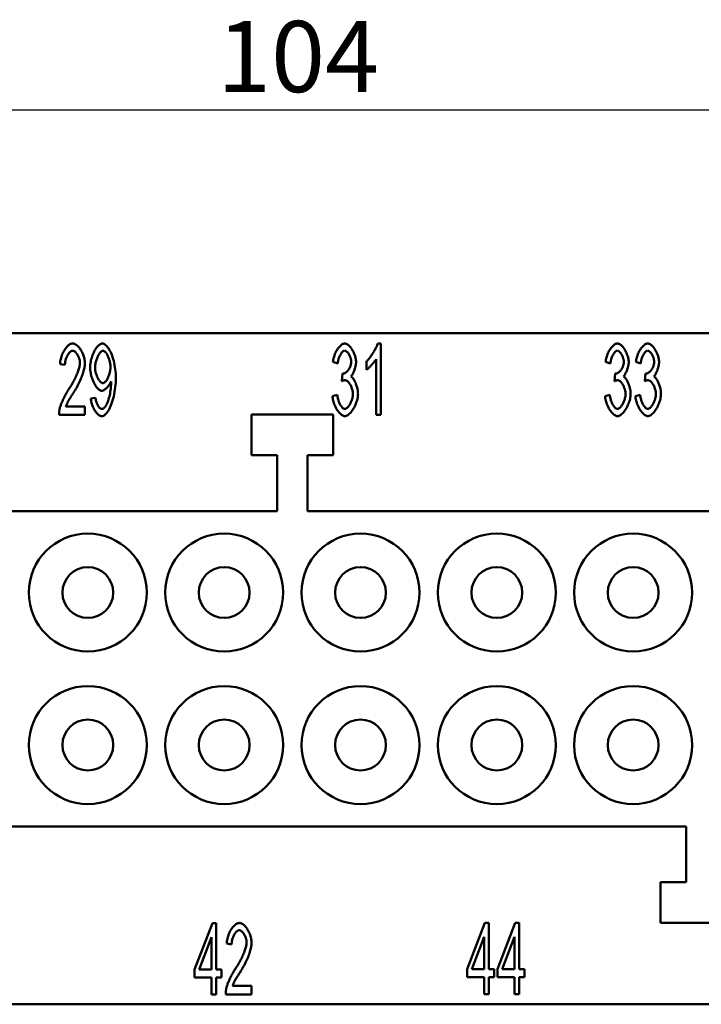
# Model space of a CAD drawing. Extents: x 0 to 210, y 0 to 297.
# Drawn here: x 66 to 99, y 224 to 272 of the extents above; entities that cross this region are included whole.
import ezdxf

# ---------------------------------------------------------------- set-up
doc = ezdxf.new("R2010")
doc.units = 0
doc.layers.add('Bemaßungen(TC_020513_DIN)', color=7, linetype='Continuous', lineweight=25)
doc.layers.add('Sichtbare Kanten(TC_020513_DIN)', color=7, linetype='Continuous', lineweight=50)
doc.styles.add('Aktuell-BSI', font='ARIAL.TTF')
doc.dimstyles.new('STANDARD-TC_020513_DIN', dxfattribs={"dimtxt": 3.5, "dimasz": 2.5, "dimexe": 2, "dimexo": 1, "dimgap": 0.8, "dimtad": 1, "dimrnd": 1e-08, "dimzin": 12, "dimtxsty": 'Aktuell-BSI', "dimcen": 0.09, "dimdle": 10, "dimclrd": 7, "dimclre": 7, "dimclrt": 7, "dimadec": 0, "dimazin": 3, "dimtfac": 1, "dimtmove": 0, "dimatfit": 3, "dimfxl": 1, "dimtolj": 1, "dimtzin": 0, "dimlwd": 25, "dimlwe": 25, "dimarcsym": 0})

# ---------------------------------------------------------------- blocks, each defined once
blk = doc.blocks.new('*D11')
at = {"layer": 'Bemaßungen(TC_020513_DIN)', "color": 7, "linetype": 'Continuous', "lineweight": 25}
for p, q in [((27.193, 254.95), (27.193, 269.939)), ((131.193, 254.95), (131.193, 269.939)), ((29.693, 267.939), (128.693, 267.939))]:
    blk.add_line(p, q, dxfattribs=at)
at = {"layer": 'Bemaßungen(TC_020513_DIN)', "color": 7, "linetype": 'Continuous'}
for points in [[(29.693, 268.356), (29.693, 267.522), (27.193, 267.939)], [(128.693, 268.356), (128.693, 267.522), (131.193, 267.939)]]:
    blk.add_solid(points, dxfattribs=at)
at = {"layer": 'Defpoints', "color": 0, "linetype": 'Continuous'}
for p in [(131.193, 267.939), (27.193, 253.95), (131.193, 253.95)]:
    blk.add_point(p, dxfattribs=at)
at = {"layer": 'Bemaßungen(TC_020513_DIN)', "color": 7, "linetype": 'Continuous', "lineweight": 25, "insert": (75.499, 272.313), "char_height": 3.5, "attachment_point": 1, "style": 'Aktuell-BSI'}
blk.add_mtext('\\A1;104', dxfattribs=at)

msp = doc.modelspace()

# ---------------------------------------------------------------- linework, layer by layer
at = {"layer": 'Sichtbare Kanten(TC_020513_DIN)'}
for p, q in [((35.693, 256.95), (122.693, 256.95)), ((83.389, 256.45), (83.541, 256.45)), ((83.541, 256.45), (83.541, 252.936)), ((68.017, 255.393), (67.775, 255.438)), ((81.423, 255.465), (81.188, 255.543)), ((82.834, 255.156), (82.834, 255.572)), ((83.306, 252.936), (83.306, 255.673)), ((94.823, 255.465), (94.588, 255.543)), ((96.314, 255.465), (96.079, 255.543)), ((81.628, 254.595), (81.655, 254.972)), ((95.028, 254.595), (95.055, 254.972)), ((96.519, 254.595), (96.546, 254.972)), ((69.29, 253.747), (69.517, 253.785)), ((81.164, 253.865), (81.399, 253.921)), ((94.564, 253.865), (94.799, 253.921)), ((96.055, 253.865), (96.29, 253.921)), ((68.06, 253.35), (69.002, 253.35)), ((69.002, 253.35), (69.002, 252.936)), ((69.002, 252.936), (67.729, 252.936)), ((77.193, 252.95), (81.193, 252.95)), ((77.193, 250.95), (77.193, 252.95)), ((81.193, 252.95), (81.193, 250.95)), ((83.541, 252.936), (83.306, 252.936)), ((78.443, 250.95), (77.193, 250.95)), ((78.443, 248.2), (78.443, 250.95)), ((81.193, 250.95), (79.943, 250.95)), ((79.943, 250.95), (79.943, 248.2)), ((46.443, 248.2), (78.443, 248.2)), ((79.943, 248.2), (111.943, 248.2)), ((98.543, 232.7), (59.843, 232.7)), ((98.543, 229.95), (98.543, 232.7)), ((97.293, 227.95), (97.293, 229.95)), ((97.293, 229.95), (98.543, 229.95)), ((74.384, 225.669), (75.262, 227.936)), ((75.262, 227.936), (75.454, 227.936)), ((75.454, 227.936), (75.454, 225.669)), ((87.784, 225.682), (88.662, 227.95)), ((88.662, 227.95), (88.854, 227.95)), ((88.854, 227.95), (88.854, 225.682)), ((89.275, 225.682), (90.153, 227.95)), ((90.153, 227.95), (90.345, 227.95)), ((90.345, 227.95), (90.345, 225.682)), ((101.293, 227.95), (97.293, 227.95)), ((75.219, 227.248), (74.616, 225.669)), ((75.219, 225.669), (75.219, 227.248)), ((88.619, 227.261), (88.016, 225.682)), ((88.619, 225.682), (88.619, 227.261)), ((90.11, 227.261), (89.507, 225.682)), ((90.11, 225.682), (90.11, 227.261)), ((76.209, 226.893), (75.966, 226.938)), ((74.384, 225.274), (74.384, 225.669)), ((74.616, 225.669), (75.219, 225.669)), ((75.454, 225.669), (75.712, 225.669)), ((75.712, 225.669), (75.712, 225.274)), ((87.784, 225.287), (87.784, 225.682)), ((88.016, 225.682), (88.619, 225.682)), ((88.854, 225.682), (89.112, 225.682)), ((89.112, 225.682), (89.112, 225.287)), ((89.275, 225.287), (89.275, 225.682)), ((89.507, 225.682), (90.11, 225.682)), ((90.345, 225.682), (90.604, 225.682)), ((90.604, 225.682), (90.604, 225.287)), ((75.219, 225.274), (74.384, 225.274)), ((75.219, 224.436), (75.219, 225.274)), ((75.454, 225.274), (75.454, 224.436)), ((75.712, 225.274), (75.454, 225.274)), ((88.619, 225.287), (87.784, 225.287)), ((88.619, 224.45), (88.619, 225.287)), ((88.854, 225.287), (88.854, 224.45)), ((89.112, 225.287), (88.854, 225.287)), ((90.11, 225.287), (89.275, 225.287)), ((90.11, 224.45), (90.11, 225.287)), ((90.345, 225.287), (90.345, 224.45)), ((90.604, 225.287), (90.345, 225.287)), ((76.251, 224.85), (77.193, 224.85)), ((77.193, 224.85), (77.193, 224.436)), ((75.454, 224.436), (75.219, 224.436)), ((77.193, 224.436), (75.921, 224.436)), ((88.854, 224.45), (88.619, 224.45)), ((90.345, 224.45), (90.11, 224.45)), ((122.693, 223.95), (35.693, 223.95))]:
    msp.add_line(p, q, dxfattribs=at)
at = {"layer": 'Sichtbare Kanten(TC_020513_DIN)', "flags": 128}
for points in [[(67.775, 255.438), (67.779, 255.5), (67.787, 255.562), (67.797, 255.624), (67.81, 255.685), (67.826, 255.745), (67.844, 255.805), (67.864, 255.863), (67.886, 255.92), (67.91, 255.975), (67.936, 256.029), (67.964, 256.08), (67.993, 256.129), (68.023, 256.176), (68.055, 256.219), (68.087, 256.26), (68.12, 256.297), (68.154, 256.331), (68.189, 256.361), (68.224, 256.387), (68.259, 256.409), (68.294, 256.426), (68.329, 256.439), (68.364, 256.447), (68.399, 256.45)], [(68.399, 256.45), (68.434, 256.447), (68.469, 256.438), (68.504, 256.425), (68.54, 256.406), (68.575, 256.383), (68.61, 256.356), (68.644, 256.325), (68.678, 256.29), (68.711, 256.251), (68.743, 256.21), (68.774, 256.166), (68.803, 256.119), (68.831, 256.07), (68.858, 256.02), (68.882, 255.967), (68.905, 255.914), (68.926, 255.86), (68.944, 255.805), (68.96, 255.749), (68.974, 255.694), (68.985, 255.639), (68.993, 255.584), (68.998, 255.531), (68.999, 255.478)], [(69.255, 255.268), (69.257, 255.335), (69.262, 255.403), (69.271, 255.472), (69.282, 255.541), (69.296, 255.609), (69.313, 255.677), (69.332, 255.745), (69.354, 255.811), (69.378, 255.876), (69.403, 255.939), (69.431, 256), (69.46, 256.059), (69.49, 256.114), (69.521, 256.167), (69.554, 256.216), (69.587, 256.262), (69.621, 256.303), (69.655, 256.34), (69.689, 256.372), (69.724, 256.399), (69.758, 256.421), (69.792, 256.436), (69.825, 256.446), (69.858, 256.45)], [(69.858, 256.45), (69.891, 256.446), (69.925, 256.434), (69.961, 256.416), (69.999, 256.389), (70.037, 256.356), (70.076, 256.316), (70.114, 256.269), (70.153, 256.216), (70.191, 256.157), (70.228, 256.091), (70.264, 256.02), (70.298, 255.944), (70.33, 255.862), (70.361, 255.776), (70.389, 255.686), (70.415, 255.592), (70.438, 255.495), (70.459, 255.394), (70.476, 255.292), (70.491, 255.187), (70.502, 255.081), (70.51, 254.973), (70.515, 254.866), (70.517, 254.758)], [(81.188, 255.543), (81.195, 255.597), (81.204, 255.651), (81.216, 255.706), (81.23, 255.76), (81.246, 255.813), (81.264, 255.867), (81.284, 255.919), (81.306, 255.97), (81.329, 256.019), (81.354, 256.068), (81.38, 256.114), (81.407, 256.158), (81.435, 256.2), (81.464, 256.24), (81.494, 256.276), (81.524, 256.31), (81.554, 256.341), (81.585, 256.369), (81.615, 256.392), (81.646, 256.412), (81.676, 256.428), (81.706, 256.44), (81.736, 256.447), (81.764, 256.45)], [(81.764, 256.45), (81.792, 256.447), (81.821, 256.439), (81.851, 256.427), (81.883, 256.41), (81.915, 256.389), (81.948, 256.363), (81.981, 256.333), (82.014, 256.299), (82.046, 256.262), (82.078, 256.222), (82.108, 256.179), (82.138, 256.133), (82.165, 256.086), (82.192, 256.036), (82.216, 255.985), (82.238, 255.933), (82.258, 255.881), (82.276, 255.828), (82.291, 255.776), (82.304, 255.725), (82.314, 255.676), (82.321, 255.629), (82.326, 255.584), (82.327, 255.543)], [(82.834, 255.572), (82.859, 255.594), (82.885, 255.62), (82.912, 255.649), (82.939, 255.679), (82.967, 255.713), (82.995, 255.748), (83.024, 255.785), (83.052, 255.824), (83.08, 255.864), (83.108, 255.905), (83.136, 255.946), (83.162, 255.989), (83.189, 256.031), (83.214, 256.074), (83.238, 256.116), (83.262, 256.159), (83.284, 256.2), (83.304, 256.24), (83.323, 256.28), (83.34, 256.317), (83.356, 256.354), (83.369, 256.388), (83.38, 256.42), (83.389, 256.45)], [(94.588, 255.543), (94.595, 255.597), (94.604, 255.651), (94.616, 255.706), (94.63, 255.76), (94.646, 255.813), (94.664, 255.867), (94.684, 255.919), (94.706, 255.97), (94.729, 256.019), (94.754, 256.068), (94.78, 256.114), (94.807, 256.158), (94.835, 256.2), (94.864, 256.24), (94.894, 256.276), (94.924, 256.31), (94.954, 256.341), (94.985, 256.369), (95.015, 256.392), (95.046, 256.412), (95.076, 256.428), (95.106, 256.44), (95.136, 256.447), (95.164, 256.45)], [(95.164, 256.45), (95.192, 256.447), (95.221, 256.439), (95.251, 256.427), (95.283, 256.41), (95.315, 256.389), (95.348, 256.363), (95.381, 256.333), (95.414, 256.299), (95.446, 256.262), (95.478, 256.222), (95.508, 256.179), (95.538, 256.133), (95.565, 256.086), (95.592, 256.036), (95.616, 255.985), (95.638, 255.933), (95.658, 255.881), (95.676, 255.828), (95.691, 255.776), (95.704, 255.725), (95.714, 255.676), (95.721, 255.629), (95.726, 255.584), (95.727, 255.543)], [(96.079, 255.543), (96.086, 255.597), (96.095, 255.651), (96.107, 255.706), (96.121, 255.76), (96.137, 255.813), (96.155, 255.867), (96.175, 255.919), (96.197, 255.97), (96.221, 256.019), (96.245, 256.068), (96.271, 256.114), (96.298, 256.158), (96.326, 256.2), (96.355, 256.24), (96.385, 256.276), (96.415, 256.31), (96.445, 256.341), (96.476, 256.369), (96.506, 256.392), (96.537, 256.412), (96.567, 256.428), (96.597, 256.44), (96.627, 256.447), (96.655, 256.45)], [(96.655, 256.45), (96.683, 256.447), (96.712, 256.439), (96.742, 256.427), (96.774, 256.41), (96.807, 256.389), (96.839, 256.363), (96.872, 256.333), (96.905, 256.299), (96.937, 256.262), (96.969, 256.222), (96.999, 256.179), (97.029, 256.133), (97.057, 256.086), (97.083, 256.036), (97.107, 255.985), (97.129, 255.933), (97.15, 255.881), (97.167, 255.828), (97.183, 255.776), (97.195, 255.725), (97.205, 255.676), (97.213, 255.629), (97.217, 255.584), (97.218, 255.543)], [(68.394, 256.095), (68.372, 256.093), (68.35, 256.087), (68.328, 256.078), (68.306, 256.066), (68.285, 256.05), (68.263, 256.031), (68.241, 256.01), (68.22, 255.986), (68.2, 255.959), (68.179, 255.93), (68.16, 255.9), (68.142, 255.867), (68.124, 255.833), (68.107, 255.797), (68.091, 255.759), (68.077, 255.721), (68.064, 255.681), (68.052, 255.641), (68.042, 255.6), (68.033, 255.559), (68.027, 255.517), (68.022, 255.476), (68.019, 255.434), (68.017, 255.393)], [(68.756, 255.489), (68.755, 255.522), (68.752, 255.555), (68.747, 255.589), (68.741, 255.623), (68.732, 255.657), (68.723, 255.692), (68.711, 255.726), (68.699, 255.76), (68.685, 255.793), (68.669, 255.826), (68.653, 255.857), (68.636, 255.888), (68.618, 255.917), (68.599, 255.945), (68.58, 255.971), (68.56, 255.995), (68.54, 256.017), (68.519, 256.036), (68.498, 256.053), (68.477, 256.068), (68.456, 256.079), (68.435, 256.088), (68.414, 256.093), (68.394, 256.095)], [(69.887, 256.095), (69.867, 256.092), (69.847, 256.085), (69.826, 256.074), (69.804, 256.058), (69.782, 256.039), (69.76, 256.016), (69.738, 255.989), (69.717, 255.96), (69.695, 255.927), (69.674, 255.892), (69.654, 255.854), (69.634, 255.815), (69.615, 255.773), (69.597, 255.729), (69.58, 255.684), (69.564, 255.638), (69.55, 255.591), (69.537, 255.543), (69.525, 255.495), (69.516, 255.446), (69.508, 255.398), (69.503, 255.349), (69.499, 255.302), (69.498, 255.254)], [(70.256, 255.289), (70.255, 255.336), (70.251, 255.383), (70.246, 255.43), (70.239, 255.478), (70.23, 255.525), (70.22, 255.571), (70.208, 255.617), (70.195, 255.663), (70.18, 255.707), (70.164, 255.75), (70.147, 255.791), (70.13, 255.831), (70.111, 255.869), (70.092, 255.904), (70.072, 255.938), (70.052, 255.968), (70.031, 255.996), (70.01, 256.021), (69.989, 256.043), (69.968, 256.061), (69.948, 256.075), (69.927, 256.086), (69.907, 256.092), (69.887, 256.095)], [(81.77, 256.097), (81.752, 256.096), (81.735, 256.091), (81.717, 256.083), (81.699, 256.073), (81.68, 256.059), (81.662, 256.043), (81.643, 256.025), (81.625, 256.004), (81.607, 255.981), (81.589, 255.956), (81.572, 255.929), (81.555, 255.9), (81.539, 255.87), (81.523, 255.838), (81.508, 255.805), (81.494, 255.77), (81.481, 255.734), (81.469, 255.698), (81.458, 255.66), (81.448, 255.622), (81.44, 255.583), (81.433, 255.544), (81.427, 255.505), (81.423, 255.465)], [(82.084, 255.551), (82.083, 255.581), (82.081, 255.611), (82.077, 255.642), (82.071, 255.673), (82.063, 255.705), (82.055, 255.736), (82.045, 255.767), (82.034, 255.798), (82.021, 255.828), (82.008, 255.857), (81.994, 255.886), (81.979, 255.913), (81.963, 255.939), (81.947, 255.964), (81.93, 255.987), (81.913, 256.008), (81.895, 256.028), (81.877, 256.045), (81.859, 256.061), (81.841, 256.073), (81.823, 256.084), (81.805, 256.091), (81.787, 256.096), (81.77, 256.097)], [(95.17, 256.097), (95.152, 256.096), (95.135, 256.091), (95.117, 256.083), (95.099, 256.073), (95.08, 256.059), (95.062, 256.043), (95.043, 256.025), (95.025, 256.004), (95.007, 255.981), (94.989, 255.956), (94.972, 255.929), (94.955, 255.9), (94.939, 255.87), (94.923, 255.838), (94.908, 255.805), (94.894, 255.77), (94.881, 255.734), (94.869, 255.698), (94.858, 255.66), (94.848, 255.622), (94.84, 255.583), (94.833, 255.544), (94.827, 255.505), (94.823, 255.465)], [(95.484, 255.551), (95.483, 255.581), (95.481, 255.611), (95.477, 255.642), (95.471, 255.673), (95.463, 255.705), (95.455, 255.736), (95.445, 255.767), (95.434, 255.798), (95.421, 255.828), (95.408, 255.857), (95.394, 255.886), (95.379, 255.913), (95.363, 255.939), (95.347, 255.964), (95.33, 255.987), (95.313, 256.008), (95.295, 256.028), (95.277, 256.045), (95.259, 256.061), (95.241, 256.073), (95.223, 256.084), (95.205, 256.091), (95.187, 256.096), (95.17, 256.097)], [(96.661, 256.097), (96.644, 256.096), (96.626, 256.091), (96.608, 256.083), (96.59, 256.073), (96.571, 256.059), (96.553, 256.043), (96.535, 256.025), (96.516, 256.004), (96.498, 255.981), (96.481, 255.956), (96.463, 255.929), (96.446, 255.9), (96.43, 255.87), (96.414, 255.838), (96.4, 255.805), (96.386, 255.77), (96.372, 255.734), (96.36, 255.698), (96.349, 255.66), (96.34, 255.622), (96.331, 255.583), (96.324, 255.544), (96.318, 255.505), (96.314, 255.465)], [(96.976, 255.551), (96.975, 255.581), (96.972, 255.611), (96.968, 255.642), (96.962, 255.673), (96.955, 255.705), (96.946, 255.736), (96.936, 255.767), (96.925, 255.798), (96.913, 255.828), (96.899, 255.857), (96.885, 255.886), (96.87, 255.913), (96.855, 255.939), (96.838, 255.964), (96.821, 255.987), (96.804, 256.008), (96.786, 256.028), (96.769, 256.045), (96.75, 256.061), (96.732, 256.073), (96.714, 256.084), (96.696, 256.091), (96.678, 256.096), (96.661, 256.097)], [(68.223, 254.23), (68.261, 254.289), (68.299, 254.348), (68.335, 254.408), (68.371, 254.468), (68.405, 254.529), (68.438, 254.589), (68.47, 254.649), (68.5, 254.709), (68.529, 254.769), (68.556, 254.828), (68.582, 254.886), (68.607, 254.943), (68.629, 254.998), (68.651, 255.053), (68.67, 255.106), (68.687, 255.157), (68.703, 255.207), (68.717, 255.255), (68.729, 255.3), (68.739, 255.343), (68.746, 255.384), (68.752, 255.422), (68.755, 255.457), (68.756, 255.489)], [(68.999, 255.478), (68.998, 255.441), (68.995, 255.4), (68.99, 255.356), (68.983, 255.308), (68.974, 255.258), (68.962, 255.204), (68.949, 255.148), (68.933, 255.09), (68.916, 255.029), (68.896, 254.967), (68.874, 254.903), (68.85, 254.838), (68.824, 254.771), (68.796, 254.704), (68.766, 254.636), (68.735, 254.567), (68.702, 254.498), (68.667, 254.429), (68.631, 254.36), (68.593, 254.291), (68.554, 254.222), (68.514, 254.155), (68.473, 254.088), (68.431, 254.022)], [(69.823, 254.123), (69.793, 254.127), (69.762, 254.136), (69.731, 254.151), (69.699, 254.172), (69.667, 254.199), (69.635, 254.23), (69.602, 254.266), (69.571, 254.306), (69.539, 254.35), (69.509, 254.397), (69.479, 254.448), (69.45, 254.502), (69.423, 254.559), (69.397, 254.618), (69.372, 254.679), (69.35, 254.742), (69.329, 254.806), (69.311, 254.872), (69.294, 254.938), (69.281, 255.004), (69.27, 255.071), (69.262, 255.137), (69.257, 255.203), (69.255, 255.268)], [(69.498, 255.254), (69.499, 255.212), (69.502, 255.17), (69.508, 255.126), (69.515, 255.083), (69.524, 255.039), (69.535, 254.996), (69.547, 254.953), (69.561, 254.911), (69.576, 254.87), (69.592, 254.83), (69.61, 254.791), (69.628, 254.753), (69.647, 254.718), (69.667, 254.684), (69.688, 254.652), (69.709, 254.623), (69.731, 254.596), (69.752, 254.573), (69.774, 254.552), (69.796, 254.535), (69.818, 254.521), (69.84, 254.511), (69.861, 254.504), (69.882, 254.502)], [(69.882, 254.502), (69.903, 254.504), (69.924, 254.511), (69.945, 254.521), (69.966, 254.535), (69.988, 254.552), (70.009, 254.573), (70.03, 254.597), (70.051, 254.624), (70.072, 254.654), (70.092, 254.686), (70.111, 254.721), (70.13, 254.758), (70.148, 254.796), (70.165, 254.836), (70.18, 254.878), (70.195, 254.921), (70.208, 254.966), (70.22, 255.011), (70.231, 255.057), (70.239, 255.103), (70.246, 255.15), (70.251, 255.196), (70.255, 255.243), (70.256, 255.289)], [(81.692, 254.966), (81.712, 254.968), (81.732, 254.972), (81.753, 254.979), (81.774, 254.989), (81.796, 255.001), (81.818, 255.016), (81.84, 255.033), (81.861, 255.052), (81.883, 255.073), (81.904, 255.096), (81.925, 255.121), (81.945, 255.147), (81.965, 255.175), (81.983, 255.205), (82, 255.236), (82.016, 255.267), (82.031, 255.3), (82.044, 255.334), (82.056, 255.369), (82.066, 255.404), (82.074, 255.44), (82.08, 255.477), (82.083, 255.514), (82.084, 255.551)], [(82.327, 255.543), (82.326, 255.513), (82.324, 255.483), (82.321, 255.451), (82.317, 255.419), (82.311, 255.385), (82.304, 255.351), (82.296, 255.317), (82.288, 255.282), (82.278, 255.247), (82.268, 255.212), (82.256, 255.178), (82.244, 255.144), (82.231, 255.11), (82.218, 255.077), (82.204, 255.046), (82.19, 255.015), (82.175, 254.986), (82.159, 254.958), (82.144, 254.932), (82.128, 254.908), (82.112, 254.885), (82.096, 254.866), (82.079, 254.848), (82.063, 254.833)], [(83.306, 255.673), (83.295, 255.654), (83.281, 255.634), (83.266, 255.612), (83.249, 255.589), (83.231, 255.565), (83.212, 255.541), (83.191, 255.516), (83.17, 255.49), (83.148, 255.465), (83.125, 255.439), (83.102, 255.413), (83.079, 255.387), (83.056, 255.362), (83.032, 255.338), (83.009, 255.314), (82.986, 255.29), (82.964, 255.268), (82.942, 255.247), (82.921, 255.228), (82.901, 255.21), (82.882, 255.193), (82.865, 255.179), (82.849, 255.166), (82.834, 255.156)], [(95.092, 254.966), (95.112, 254.968), (95.132, 254.972), (95.153, 254.979), (95.174, 254.989), (95.196, 255.001), (95.218, 255.016), (95.24, 255.033), (95.261, 255.052), (95.283, 255.073), (95.304, 255.096), (95.325, 255.121), (95.345, 255.147), (95.365, 255.175), (95.383, 255.205), (95.4, 255.236), (95.416, 255.267), (95.431, 255.3), (95.444, 255.334), (95.456, 255.369), (95.466, 255.404), (95.474, 255.44), (95.48, 255.477), (95.483, 255.514), (95.484, 255.551)], [(95.727, 255.543), (95.726, 255.513), (95.724, 255.483), (95.721, 255.451), (95.717, 255.419), (95.711, 255.385), (95.704, 255.351), (95.696, 255.317), (95.688, 255.282), (95.678, 255.247), (95.668, 255.212), (95.656, 255.178), (95.644, 255.144), (95.631, 255.11), (95.618, 255.077), (95.604, 255.046), (95.59, 255.015), (95.575, 254.986), (95.559, 254.958), (95.544, 254.932), (95.528, 254.908), (95.512, 254.885), (95.496, 254.866), (95.479, 254.848), (95.463, 254.833)], [(96.583, 254.966), (96.603, 254.968), (96.623, 254.972), (96.644, 254.979), (96.665, 254.989), (96.687, 255.001), (96.709, 255.016), (96.731, 255.033), (96.753, 255.052), (96.774, 255.073), (96.796, 255.096), (96.816, 255.121), (96.837, 255.147), (96.856, 255.175), (96.874, 255.205), (96.892, 255.236), (96.908, 255.267), (96.922, 255.3), (96.936, 255.334), (96.947, 255.369), (96.957, 255.404), (96.965, 255.44), (96.971, 255.477), (96.974, 255.514), (96.976, 255.551)], [(97.218, 255.543), (97.218, 255.513), (97.216, 255.483), (97.212, 255.451), (97.208, 255.419), (97.202, 255.385), (97.195, 255.351), (97.188, 255.317), (97.179, 255.282), (97.169, 255.247), (97.159, 255.212), (97.147, 255.178), (97.135, 255.144), (97.123, 255.11), (97.109, 255.077), (97.095, 255.046), (97.081, 255.015), (97.066, 254.986), (97.051, 254.958), (97.035, 254.932), (97.019, 254.908), (97.003, 254.885), (96.987, 254.866), (96.971, 254.848), (96.954, 254.833)], [(70.517, 254.758), (70.515, 254.645), (70.51, 254.53), (70.502, 254.415), (70.491, 254.299), (70.476, 254.184), (70.458, 254.07), (70.438, 253.959), (70.414, 253.85), (70.388, 253.744), (70.359, 253.643), (70.328, 253.545), (70.295, 253.453), (70.26, 253.366), (70.224, 253.286), (70.185, 253.211), (70.146, 253.143), (70.106, 253.083), (70.065, 253.029), (70.024, 252.984), (69.983, 252.946), (69.943, 252.916), (69.904, 252.895), (69.865, 252.882), (69.829, 252.877)], [(81.655, 254.972), (81.657, 254.971), (81.659, 254.971), (81.661, 254.97), (81.663, 254.97), (81.664, 254.97), (81.666, 254.969), (81.668, 254.969), (81.67, 254.969), (81.671, 254.968), (81.673, 254.968), (81.675, 254.968), (81.676, 254.968), (81.678, 254.967), (81.679, 254.967), (81.681, 254.967), (81.682, 254.967), (81.684, 254.967), (81.685, 254.967), (81.686, 254.967), (81.687, 254.966), (81.689, 254.966), (81.69, 254.966), (81.691, 254.966), (81.692, 254.966)], [(82.063, 254.833), (82.084, 254.822), (82.106, 254.807), (82.127, 254.789), (82.149, 254.768), (82.17, 254.743), (82.191, 254.716), (82.211, 254.685), (82.232, 254.653), (82.251, 254.618), (82.27, 254.581), (82.288, 254.542), (82.306, 254.502), (82.322, 254.46), (82.338, 254.418), (82.352, 254.374), (82.366, 254.329), (82.378, 254.284), (82.389, 254.239), (82.398, 254.193), (82.406, 254.148), (82.412, 254.103), (82.417, 254.058), (82.42, 254.014), (82.421, 253.971)], [(95.055, 254.972), (95.057, 254.971), (95.059, 254.971), (95.061, 254.97), (95.063, 254.97), (95.064, 254.97), (95.066, 254.969), (95.068, 254.969), (95.07, 254.969), (95.071, 254.968), (95.073, 254.968), (95.075, 254.968), (95.076, 254.968), (95.078, 254.967), (95.079, 254.967), (95.081, 254.967), (95.082, 254.967), (95.084, 254.967), (95.085, 254.967), (95.086, 254.967), (95.087, 254.966), (95.089, 254.966), (95.09, 254.966), (95.091, 254.966), (95.092, 254.966)], [(95.463, 254.833), (95.484, 254.822), (95.506, 254.807), (95.527, 254.789), (95.549, 254.768), (95.57, 254.743), (95.591, 254.716), (95.611, 254.685), (95.632, 254.653), (95.651, 254.618), (95.67, 254.581), (95.688, 254.542), (95.706, 254.502), (95.722, 254.46), (95.738, 254.418), (95.752, 254.374), (95.766, 254.329), (95.778, 254.284), (95.789, 254.239), (95.798, 254.193), (95.806, 254.148), (95.812, 254.103), (95.817, 254.058), (95.82, 254.014), (95.821, 253.971)], [(96.546, 254.972), (96.548, 254.971), (96.55, 254.971), (96.552, 254.97), (96.554, 254.97), (96.556, 254.97), (96.557, 254.969), (96.559, 254.969), (96.561, 254.969), (96.563, 254.968), (96.564, 254.968), (96.566, 254.968), (96.567, 254.968), (96.569, 254.967), (96.57, 254.967), (96.572, 254.967), (96.573, 254.967), (96.575, 254.967), (96.576, 254.967), (96.577, 254.967), (96.579, 254.966), (96.58, 254.966), (96.581, 254.966), (96.582, 254.966), (96.583, 254.966)], [(96.954, 254.833), (96.976, 254.822), (96.997, 254.807), (97.019, 254.789), (97.04, 254.768), (97.061, 254.743), (97.082, 254.716), (97.103, 254.685), (97.123, 254.653), (97.142, 254.618), (97.161, 254.581), (97.18, 254.542), (97.197, 254.502), (97.214, 254.46), (97.229, 254.418), (97.244, 254.374), (97.257, 254.329), (97.269, 254.284), (97.28, 254.239), (97.289, 254.193), (97.297, 254.148), (97.303, 254.103), (97.308, 254.058), (97.311, 254.014), (97.312, 253.971)], [(70.282, 254.585), (70.272, 254.559), (70.261, 254.533), (70.248, 254.506), (70.233, 254.479), (70.218, 254.453), (70.2, 254.426), (70.182, 254.4), (70.163, 254.374), (70.143, 254.349), (70.123, 254.324), (70.102, 254.3), (70.08, 254.277), (70.058, 254.255), (70.035, 254.234), (70.013, 254.215), (69.99, 254.197), (69.968, 254.181), (69.946, 254.167), (69.924, 254.154), (69.902, 254.143), (69.882, 254.135), (69.861, 254.128), (69.842, 254.125), (69.823, 254.123)], [(69.834, 253.23), (69.858, 253.233), (69.883, 253.242), (69.909, 253.257), (69.936, 253.278), (69.963, 253.304), (69.99, 253.336), (70.017, 253.373), (70.043, 253.416), (70.069, 253.463), (70.094, 253.516), (70.117, 253.573), (70.14, 253.634), (70.161, 253.7), (70.181, 253.769), (70.2, 253.841), (70.216, 253.916), (70.232, 253.993), (70.245, 254.071), (70.257, 254.149), (70.267, 254.226), (70.274, 254.301), (70.28, 254.373), (70.284, 254.439), (70.285, 254.499)], [(70.285, 254.499), (70.285, 254.502), (70.285, 254.504), (70.285, 254.507), (70.285, 254.509), (70.285, 254.512), (70.285, 254.515), (70.285, 254.518), (70.285, 254.521), (70.285, 254.524), (70.285, 254.527), (70.284, 254.531), (70.284, 254.534), (70.284, 254.538), (70.284, 254.541), (70.284, 254.545), (70.284, 254.549), (70.284, 254.553), (70.283, 254.557), (70.283, 254.562), (70.283, 254.566), (70.283, 254.571), (70.283, 254.575), (70.283, 254.58), (70.282, 254.585)], [(81.794, 254.643), (81.788, 254.643), (81.782, 254.643), (81.776, 254.643), (81.77, 254.642), (81.764, 254.641), (81.758, 254.64), (81.752, 254.639), (81.746, 254.638), (81.739, 254.637), (81.732, 254.635), (81.726, 254.633), (81.719, 254.631), (81.712, 254.629), (81.705, 254.627), (81.698, 254.625), (81.69, 254.622), (81.683, 254.619), (81.676, 254.616), (81.668, 254.613), (81.66, 254.61), (81.652, 254.607), (81.644, 254.603), (81.636, 254.599), (81.628, 254.595)], [(82.17, 253.963), (82.169, 254.001), (82.165, 254.039), (82.16, 254.077), (82.153, 254.116), (82.145, 254.155), (82.134, 254.194), (82.122, 254.233), (82.109, 254.271), (82.094, 254.309), (82.079, 254.345), (82.062, 254.38), (82.044, 254.414), (82.025, 254.447), (82.005, 254.478), (81.985, 254.506), (81.965, 254.533), (81.944, 254.557), (81.922, 254.579), (81.901, 254.598), (81.879, 254.614), (81.857, 254.626), (81.836, 254.636), (81.814, 254.642), (81.794, 254.643)], [(95.194, 254.643), (95.188, 254.643), (95.182, 254.643), (95.176, 254.643), (95.17, 254.642), (95.164, 254.641), (95.158, 254.64), (95.152, 254.639), (95.146, 254.638), (95.139, 254.637), (95.132, 254.635), (95.126, 254.633), (95.119, 254.631), (95.112, 254.629), (95.105, 254.627), (95.098, 254.625), (95.09, 254.622), (95.083, 254.619), (95.076, 254.616), (95.068, 254.613), (95.06, 254.61), (95.052, 254.607), (95.044, 254.603), (95.036, 254.599), (95.028, 254.595)], [(95.57, 253.963), (95.569, 254.001), (95.565, 254.039), (95.56, 254.077), (95.553, 254.116), (95.545, 254.155), (95.534, 254.194), (95.522, 254.233), (95.509, 254.271), (95.494, 254.309), (95.479, 254.345), (95.462, 254.38), (95.444, 254.414), (95.425, 254.447), (95.405, 254.478), (95.385, 254.506), (95.365, 254.533), (95.344, 254.557), (95.322, 254.579), (95.301, 254.598), (95.279, 254.614), (95.257, 254.626), (95.236, 254.636), (95.214, 254.642), (95.194, 254.643)], [(96.685, 254.643), (96.679, 254.643), (96.673, 254.643), (96.668, 254.643), (96.662, 254.642), (96.656, 254.641), (96.649, 254.64), (96.643, 254.639), (96.637, 254.638), (96.63, 254.637), (96.624, 254.635), (96.617, 254.633), (96.61, 254.631), (96.603, 254.629), (96.596, 254.627), (96.589, 254.625), (96.582, 254.622), (96.574, 254.619), (96.567, 254.616), (96.559, 254.613), (96.551, 254.61), (96.544, 254.607), (96.536, 254.603), (96.528, 254.599), (96.519, 254.595)], [(97.061, 253.963), (97.06, 254.001), (97.057, 254.039), (97.052, 254.077), (97.045, 254.116), (97.036, 254.155), (97.025, 254.194), (97.014, 254.233), (97, 254.271), (96.986, 254.309), (96.97, 254.345), (96.953, 254.38), (96.935, 254.414), (96.916, 254.447), (96.897, 254.478), (96.877, 254.506), (96.856, 254.533), (96.835, 254.557), (96.813, 254.579), (96.792, 254.598), (96.77, 254.614), (96.748, 254.626), (96.727, 254.636), (96.706, 254.642), (96.685, 254.643)], [(67.756, 253.235), (67.763, 253.266), (67.772, 253.299), (67.782, 253.334), (67.794, 253.37), (67.807, 253.409), (67.822, 253.449), (67.838, 253.49), (67.855, 253.532), (67.873, 253.575), (67.892, 253.619), (67.912, 253.664), (67.932, 253.709), (67.954, 253.755), (67.976, 253.801), (67.999, 253.846), (68.023, 253.892), (68.047, 253.937), (68.072, 253.982), (68.096, 254.026), (68.121, 254.069), (68.147, 254.111), (68.172, 254.152), (68.197, 254.192), (68.223, 254.23)], [(68.431, 254.022), (68.405, 253.982), (68.38, 253.943), (68.355, 253.905), (68.332, 253.868), (68.31, 253.832), (68.288, 253.797), (68.268, 253.763), (68.248, 253.73), (68.23, 253.698), (68.212, 253.667), (68.195, 253.638), (68.18, 253.609), (68.165, 253.581), (68.151, 253.554), (68.138, 253.529), (68.125, 253.504), (68.114, 253.481), (68.104, 253.459), (68.094, 253.438), (68.086, 253.418), (68.078, 253.399), (68.071, 253.381), (68.065, 253.365), (68.06, 253.35)], [(69.517, 253.785), (69.521, 253.748), (69.527, 253.712), (69.534, 253.677), (69.542, 253.642), (69.551, 253.608), (69.561, 253.575), (69.572, 253.543), (69.584, 253.511), (69.597, 253.481), (69.61, 253.452), (69.625, 253.424), (69.639, 253.398), (69.655, 253.373), (69.67, 253.35), (69.686, 253.329), (69.703, 253.309), (69.719, 253.291), (69.736, 253.275), (69.752, 253.262), (69.769, 253.251), (69.786, 253.242), (69.802, 253.235), (69.818, 253.231), (69.834, 253.23)], [(81.775, 252.877), (81.743, 252.88), (81.71, 252.889), (81.677, 252.902), (81.643, 252.92), (81.61, 252.943), (81.576, 252.97), (81.542, 253.001), (81.509, 253.036), (81.477, 253.074), (81.445, 253.116), (81.414, 253.16), (81.383, 253.207), (81.355, 253.256), (81.327, 253.307), (81.301, 253.36), (81.277, 253.414), (81.254, 253.47), (81.234, 253.526), (81.216, 253.582), (81.2, 253.64), (81.187, 253.697), (81.176, 253.753), (81.169, 253.809), (81.164, 253.865)], [(81.399, 253.921), (81.405, 253.875), (81.412, 253.83), (81.421, 253.786), (81.431, 253.743), (81.442, 253.7), (81.455, 253.659), (81.468, 253.619), (81.483, 253.58), (81.498, 253.542), (81.514, 253.506), (81.531, 253.472), (81.549, 253.439), (81.567, 253.409), (81.585, 253.38), (81.604, 253.354), (81.623, 253.33), (81.643, 253.308), (81.662, 253.288), (81.681, 253.272), (81.701, 253.258), (81.72, 253.247), (81.739, 253.239), (81.757, 253.234), (81.775, 253.232)], [(82.421, 253.971), (82.419, 253.913), (82.413, 253.854), (82.404, 253.793), (82.392, 253.732), (82.377, 253.67), (82.359, 253.608), (82.338, 253.546), (82.315, 253.485), (82.29, 253.425), (82.263, 253.366), (82.234, 253.309), (82.203, 253.253), (82.17, 253.2), (82.137, 253.15), (82.102, 253.103), (82.067, 253.06), (82.031, 253.02), (81.994, 252.984), (81.957, 252.953), (81.92, 252.927), (81.883, 252.906), (81.846, 252.89), (81.81, 252.881), (81.775, 252.877)], [(81.775, 253.232), (81.796, 253.234), (81.818, 253.241), (81.84, 253.251), (81.863, 253.265), (81.885, 253.282), (81.908, 253.303), (81.93, 253.327), (81.952, 253.353), (81.974, 253.382), (81.995, 253.413), (82.016, 253.447), (82.035, 253.482), (82.054, 253.518), (82.072, 253.557), (82.089, 253.596), (82.105, 253.636), (82.119, 253.677), (82.132, 253.718), (82.143, 253.76), (82.152, 253.802), (82.16, 253.843), (82.165, 253.884), (82.169, 253.924), (82.17, 253.963)], [(95.175, 252.877), (95.143, 252.88), (95.11, 252.889), (95.077, 252.902), (95.043, 252.92), (95.01, 252.943), (94.976, 252.97), (94.942, 253.001), (94.909, 253.036), (94.877, 253.074), (94.845, 253.116), (94.814, 253.16), (94.783, 253.207), (94.755, 253.256), (94.727, 253.307), (94.701, 253.36), (94.677, 253.414), (94.654, 253.47), (94.634, 253.526), (94.616, 253.582), (94.6, 253.64), (94.587, 253.697), (94.576, 253.753), (94.569, 253.809), (94.564, 253.865)], [(94.799, 253.921), (94.805, 253.875), (94.812, 253.83), (94.821, 253.786), (94.831, 253.743), (94.842, 253.7), (94.855, 253.659), (94.868, 253.619), (94.883, 253.58), (94.898, 253.542), (94.914, 253.506), (94.931, 253.472), (94.949, 253.439), (94.967, 253.409), (94.985, 253.38), (95.004, 253.354), (95.023, 253.33), (95.043, 253.308), (95.062, 253.288), (95.081, 253.272), (95.101, 253.258), (95.12, 253.247), (95.139, 253.239), (95.157, 253.234), (95.175, 253.232)], [(95.821, 253.971), (95.819, 253.913), (95.813, 253.854), (95.804, 253.793), (95.792, 253.732), (95.777, 253.67), (95.759, 253.608), (95.738, 253.546), (95.715, 253.485), (95.69, 253.425), (95.663, 253.366), (95.634, 253.309), (95.603, 253.253), (95.57, 253.2), (95.537, 253.15), (95.502, 253.103), (95.467, 253.06), (95.431, 253.02), (95.394, 252.984), (95.357, 252.953), (95.32, 252.927), (95.283, 252.906), (95.246, 252.89), (95.21, 252.881), (95.175, 252.877)], [(95.175, 253.232), (95.196, 253.234), (95.218, 253.241), (95.24, 253.251), (95.263, 253.265), (95.285, 253.282), (95.308, 253.303), (95.33, 253.327), (95.352, 253.353), (95.374, 253.382), (95.395, 253.413), (95.416, 253.447), (95.435, 253.482), (95.454, 253.518), (95.472, 253.557), (95.489, 253.596), (95.505, 253.636), (95.519, 253.677), (95.532, 253.718), (95.543, 253.76), (95.552, 253.802), (95.56, 253.843), (95.565, 253.884), (95.569, 253.924), (95.57, 253.963)], [(96.666, 252.877), (96.634, 252.88), (96.601, 252.889), (96.568, 252.902), (96.535, 252.92), (96.501, 252.943), (96.467, 252.97), (96.434, 253.001), (96.4, 253.036), (96.368, 253.074), (96.336, 253.116), (96.305, 253.16), (96.275, 253.207), (96.246, 253.256), (96.218, 253.307), (96.192, 253.36), (96.168, 253.414), (96.146, 253.47), (96.125, 253.526), (96.107, 253.582), (96.091, 253.64), (96.078, 253.697), (96.067, 253.753), (96.06, 253.809), (96.055, 253.865)], [(96.29, 253.921), (96.296, 253.875), (96.303, 253.83), (96.312, 253.786), (96.322, 253.743), (96.333, 253.7), (96.346, 253.659), (96.359, 253.619), (96.374, 253.58), (96.389, 253.542), (96.406, 253.506), (96.423, 253.472), (96.44, 253.439), (96.458, 253.409), (96.477, 253.38), (96.496, 253.354), (96.515, 253.33), (96.534, 253.308), (96.553, 253.288), (96.573, 253.272), (96.592, 253.258), (96.611, 253.247), (96.63, 253.239), (96.648, 253.234), (96.666, 253.232)], [(97.312, 253.971), (97.31, 253.913), (97.304, 253.854), (97.295, 253.793), (97.283, 253.732), (97.268, 253.67), (97.25, 253.608), (97.23, 253.546), (97.207, 253.485), (97.181, 253.425), (97.154, 253.366), (97.125, 253.309), (97.094, 253.253), (97.062, 253.2), (97.028, 253.15), (96.994, 253.103), (96.958, 253.06), (96.922, 253.02), (96.885, 252.984), (96.848, 252.953), (96.811, 252.927), (96.774, 252.906), (96.738, 252.89), (96.702, 252.881), (96.666, 252.877)], [(96.666, 253.232), (96.687, 253.234), (96.709, 253.241), (96.731, 253.251), (96.754, 253.265), (96.776, 253.282), (96.799, 253.303), (96.821, 253.327), (96.843, 253.353), (96.865, 253.382), (96.886, 253.413), (96.907, 253.447), (96.927, 253.482), (96.946, 253.518), (96.964, 253.557), (96.98, 253.596), (96.996, 253.636), (97.01, 253.677), (97.023, 253.718), (97.034, 253.76), (97.043, 253.802), (97.051, 253.843), (97.056, 253.884), (97.06, 253.924), (97.061, 253.963)], [(69.829, 252.877), (69.801, 252.88), (69.772, 252.887), (69.743, 252.898), (69.713, 252.913), (69.684, 252.932), (69.654, 252.955), (69.625, 252.982), (69.596, 253.011), (69.568, 253.044), (69.54, 253.079), (69.513, 253.117), (69.486, 253.157), (69.461, 253.2), (69.437, 253.244), (69.414, 253.29), (69.393, 253.338), (69.373, 253.387), (69.355, 253.437), (69.339, 253.488), (69.324, 253.539), (69.312, 253.591), (69.302, 253.643), (69.295, 253.695), (69.29, 253.747)], [(67.729, 252.936), (67.729, 252.949), (67.729, 252.962), (67.729, 252.975), (67.729, 252.987), (67.73, 253), (67.73, 253.013), (67.731, 253.026), (67.731, 253.038), (67.732, 253.051), (67.733, 253.063), (67.734, 253.076), (67.735, 253.088), (67.736, 253.101), (67.737, 253.113), (67.739, 253.125), (67.74, 253.138), (67.742, 253.15), (67.743, 253.162), (67.745, 253.174), (67.747, 253.187), (67.749, 253.199), (67.751, 253.211), (67.754, 253.223), (67.756, 253.235)], [(75.966, 226.938), (75.97, 227), (75.978, 227.062), (75.988, 227.124), (76.001, 227.185), (76.017, 227.245), (76.035, 227.305), (76.055, 227.363), (76.077, 227.42), (76.102, 227.475), (76.127, 227.529), (76.155, 227.58), (76.184, 227.629), (76.214, 227.676), (76.246, 227.719), (76.278, 227.76), (76.312, 227.797), (76.346, 227.831), (76.38, 227.861), (76.415, 227.887), (76.45, 227.909), (76.485, 227.926), (76.521, 227.939), (76.556, 227.947), (76.59, 227.95)], [(76.59, 227.95), (76.625, 227.947), (76.66, 227.938), (76.696, 227.925), (76.731, 227.906), (76.766, 227.883), (76.801, 227.856), (76.835, 227.825), (76.869, 227.79), (76.902, 227.751), (76.934, 227.71), (76.965, 227.666), (76.994, 227.619), (77.022, 227.57), (77.049, 227.52), (77.074, 227.467), (77.096, 227.414), (77.117, 227.36), (77.136, 227.305), (77.152, 227.249), (77.165, 227.194), (77.176, 227.139), (77.184, 227.084), (77.189, 227.031), (77.19, 226.978)], [(76.585, 227.595), (76.563, 227.593), (76.542, 227.587), (76.52, 227.578), (76.498, 227.566), (76.476, 227.55), (76.454, 227.531), (76.433, 227.51), (76.411, 227.486), (76.391, 227.459), (76.371, 227.43), (76.351, 227.4), (76.333, 227.367), (76.315, 227.333), (76.298, 227.297), (76.283, 227.259), (76.268, 227.221), (76.255, 227.181), (76.243, 227.141), (76.233, 227.1), (76.225, 227.059), (76.218, 227.017), (76.213, 226.976), (76.21, 226.934), (76.209, 226.893)], [(76.948, 226.989), (76.947, 227.022), (76.944, 227.055), (76.939, 227.089), (76.932, 227.123), (76.924, 227.157), (76.914, 227.192), (76.902, 227.226), (76.89, 227.26), (76.876, 227.293), (76.861, 227.326), (76.844, 227.357), (76.827, 227.388), (76.809, 227.417), (76.791, 227.445), (76.771, 227.471), (76.751, 227.495), (76.731, 227.517), (76.71, 227.536), (76.689, 227.553), (76.668, 227.568), (76.647, 227.579), (76.626, 227.588), (76.605, 227.593), (76.585, 227.595)], [(76.414, 225.73), (76.453, 225.789), (76.49, 225.848), (76.527, 225.908), (76.562, 225.968), (76.596, 226.029), (76.629, 226.089), (76.661, 226.149), (76.691, 226.209), (76.72, 226.269), (76.748, 226.328), (76.774, 226.386), (76.798, 226.443), (76.821, 226.498), (76.842, 226.553), (76.861, 226.606), (76.879, 226.657), (76.894, 226.707), (76.908, 226.755), (76.92, 226.8), (76.93, 226.843), (76.938, 226.884), (76.943, 226.922), (76.946, 226.957), (76.948, 226.989)], [(77.19, 226.978), (77.189, 226.941), (77.186, 226.9), (77.181, 226.856), (77.174, 226.808), (77.165, 226.758), (77.154, 226.704), (77.14, 226.648), (77.125, 226.59), (77.107, 226.529), (77.087, 226.467), (77.065, 226.403), (77.041, 226.338), (77.015, 226.271), (76.987, 226.204), (76.958, 226.136), (76.926, 226.067), (76.893, 225.998), (76.858, 225.929), (76.822, 225.86), (76.784, 225.791), (76.745, 225.722), (76.705, 225.655), (76.664, 225.588), (76.622, 225.522)], [(75.947, 224.735), (75.954, 224.766), (75.963, 224.799), (75.974, 224.834), (75.985, 224.87), (75.999, 224.909), (76.013, 224.949), (76.029, 224.99), (76.046, 225.032), (76.064, 225.075), (76.083, 225.119), (76.103, 225.164), (76.124, 225.209), (76.145, 225.255), (76.168, 225.301), (76.191, 225.346), (76.214, 225.392), (76.238, 225.437), (76.263, 225.482), (76.288, 225.526), (76.313, 225.569), (76.338, 225.611), (76.363, 225.652), (76.389, 225.692), (76.414, 225.73)], [(76.622, 225.522), (76.596, 225.482), (76.571, 225.443), (76.547, 225.405), (76.523, 225.368), (76.501, 225.332), (76.479, 225.297), (76.459, 225.263), (76.439, 225.23), (76.421, 225.198), (76.403, 225.167), (76.387, 225.138), (76.371, 225.109), (76.356, 225.081), (76.342, 225.054), (76.329, 225.029), (76.317, 225.004), (76.305, 224.981), (76.295, 224.959), (76.286, 224.938), (76.277, 224.918), (76.269, 224.899), (76.262, 224.881), (76.256, 224.865), (76.251, 224.85)], [(75.921, 224.436), (75.92, 224.449), (75.92, 224.462), (75.92, 224.475), (75.921, 224.487), (75.921, 224.5), (75.921, 224.513), (75.922, 224.526), (75.922, 224.538), (75.923, 224.551), (75.924, 224.563), (75.925, 224.576), (75.926, 224.588), (75.927, 224.601), (75.928, 224.613), (75.93, 224.625), (75.931, 224.638), (75.933, 224.65), (75.935, 224.662), (75.936, 224.674), (75.938, 224.687), (75.94, 224.699), (75.943, 224.711), (75.945, 224.723), (75.947, 224.735)]]:
    msp.add_lwpolyline(points, dxfattribs=at)
at = {"layer": 'Sichtbare Kanten(TC_020513_DIN)'}
for centre, radius in [((69.143, 244.2), 2.9), ((75.843, 244.2), 2.9), ((82.543, 244.2), 2.9), ((89.243, 244.2), 2.9), ((95.943, 244.2), 2.9), ((69.143, 244.2), 1.25), ((75.843, 244.2), 1.25), ((82.543, 244.2), 1.25), ((89.243, 244.2), 1.25), ((95.943, 244.2), 1.25), ((69.143, 236.7), 2.9), ((75.843, 236.7), 2.9), ((82.543, 236.7), 2.9), ((89.243, 236.7), 2.9), ((95.943, 236.7), 2.9), ((69.143, 236.7), 1.25), ((75.843, 236.7), 1.25), ((82.543, 236.7), 1.25), ((89.243, 236.7), 1.25), ((95.943, 236.7), 1.25)]:
    msp.add_circle(centre, radius, dxfattribs=at)

# ---------------------------------------------------------------- dimensions: what is measured, and where the dimension line sits
at = {"layer": 'Bemaßungen(TC_020513_DIN)', "color": 7, "linetype": 'Continuous', "lineweight": 25}
dim = msp.add_linear_dim(base=(131.193, 267.939), p1=(27.193, 253.95), p2=(131.193, 253.95), angle=180, dimstyle='STANDARD-TC_020513_DIN', override={"dimdec": 2, "dimtp": 0, "dimtm": 0, "dimtdec": 2}, dxfattribs=at)
dim.commit()
dim.dimension.update_dxf_attribs({"geometry": '*D11', "text_midpoint": (79.193, 267.939), "dimtype": 160})

doc.saveas('drawing.dxf')
